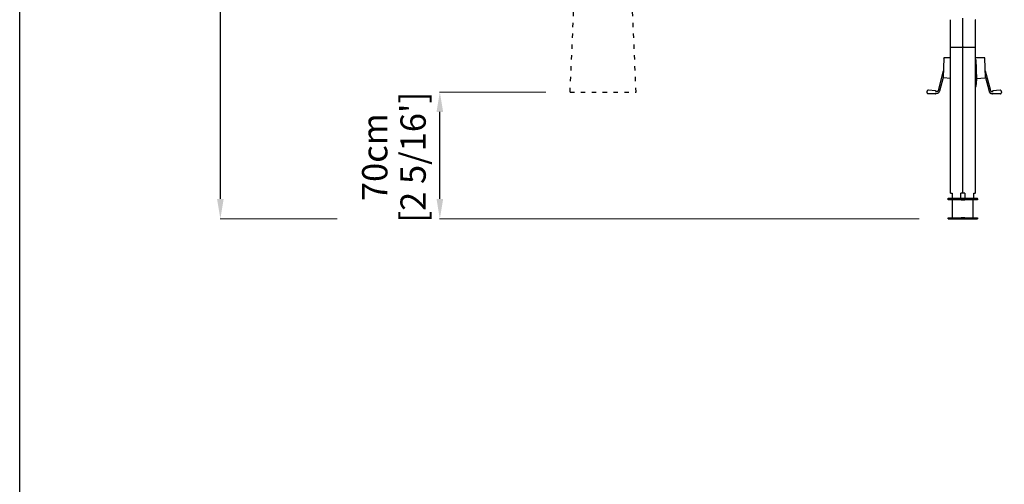
# Model space of a CAD drawing. Extents: x 374 to 16948, y 134 to 40372.
# Drawn here: x 374 to 5821, y 6350 to 8922 of the extents above; entities that cross this region are included whole.
import ezdxf

# ---------------------------------------------------------------- set-up
doc = ezdxf.new("R2010")
doc.units = 0
doc.linetypes.add('ACAD_ISO03W100', pattern=[30, 12, -18])
doc.layers.get('0').update_dxf_attribs({"linetype": 'CONTINUOUS'})
doc.layers.get('Defpoints').update_dxf_attribs({"linetype": 'CONTINUOUS'})
doc.layers.add('CORO', color=7, linetype='CONTINUOUS')
doc.layers.add('P-00000000', color=7, linetype='CONTINUOUS')
doc.styles.add('Arial', font='arial.ttf')
doc.dimstyles.new('QUOTE SITO$0', dxfattribs={"dimscale": 0, "dimtxt": 50, "dimasz": 70, "dimexe": 1, "dimexo": 1, "dimgap": 40, "dimtad": 0, "dimdec": 1, "dimzin": 12, "dimdsep": 46, "dimtxsty": 'Arial', "dimcen": 5.0292, "dimse1": 1, "dimse2": 1, "dimclrd": 256, "dimclre": 253, "dimclrt": 256, "dimadec": 0, "dimazin": 3, "dimtfac": 1, "dimtdec": 1, "dimtix": 1, "dimtofl": 0, "dimtmove": 2, "dimatfit": 3, "dimfxl": 1, "dimtfillclr": 256, "dimtolj": 1, "dimtzin": 0, "dimlwd": -1, "dimarcsym": 1})

# ---------------------------------------------------------------- blocks, each defined once
blk = doc.blocks.new('DOPPIO 800X290 (FRONT)')
at = {"layer": 'CORO'}
for p, q in [((1938850.5, 272037), (1938850.5, 272189.3)), ((1938919.6, 271229), (1938919.6, 272197.8)), ((1938988.6, 272037), (1938988.6, 272189.3)), ((1938850.5, 271229), (1938850.5, 272037)), ((1938851.7, 272037), (1938916.7, 272037)), ((1938922.4, 272037), (1938916.7, 272037)), ((1938922.4, 272037), (1938987.5, 272037)), ((1938988.6, 272037), (1938987.5, 272037)), ((1938988.6, 271229), (1938988.6, 272037)), ((1938813.1, 271976.8), (1938809.6, 271869.5)), ((1938850.5, 271979), (1938815.4, 271979)), ((1939037.9, 271979), (1938988.6, 271979)), ((1938995.6, 271860.7), (1938992.1, 271970)), ((1939043.7, 271869.5), (1939040.2, 271976.8)), ((1938810.8, 271905.6), (1938782, 271797.5)), ((1939042.5, 271905.6), (1939071.3, 271797.5)), ((1938809.6, 271869.4), (1938789.5, 271794.1)), ((1938850.5, 271864.2), (1938811.7, 271867.1)), ((1938992, 271820.5), (1938995.6, 271859.6)), ((1938996.2, 271863.7), (1939041.5, 271867.1)), ((1939043.7, 271869.4), (1939063.8, 271794.1)), ((1938768.1, 271794.9), (1938728.5, 271799.8)), ((1938775.6, 271791.2), (1938767.3, 271791.8)), ((1938772, 271791.5), (1938771.4, 271792.3)), ((1938988.6, 271820.5), (1938992, 271820.5)), ((1939077.7, 271791.2), (1939086, 271791.8)), ((1939081.9, 271792.3), (1939081.3, 271791.5)), ((1939124.8, 271799.8), (1939085.2, 271794.9)), ((1938765.1, 271778.4), (1938725.3, 271778.7)), ((1938767.6, 271778.4), (1938765.1, 271778.4)), ((1938775.1, 271780.9), (1938766.6, 271781.5)), ((1938771, 271780.8), (1938771.3, 271781.2)), ((1939078.2, 271780.9), (1939086.7, 271781.5)), ((1939082, 271781.2), (1939082.3, 271780.8)), ((1939088.2, 271778.4), (1939085.7, 271778.4)), ((1939128, 271778.7), (1939088.2, 271778.4)), ((1938838.3, 271202), (1938909, 271202)), ((1938838.3, 271197), (1938838.3, 271202)), ((1938909, 271197), (1938838.3, 271197)), ((1938851.7, 271229), (1938850.5, 271229)), ((1938851.7, 271229), (1938860.2, 271229)), ((1938860.2, 271229), (1938860.2, 271202)), ((1938930.9, 271229), (1938908.3, 271229)), ((1938908.3, 271202), (1938908.3, 271229)), ((1938909, 271202), (1938930.2, 271202)), ((1938909, 271197), (1938909, 271202)), ((1938930.2, 271197), (1938909, 271197)), ((1938919.6, 271197), (1938915.3, 271201.3)), ((1938919.6, 271197), (1938923.8, 271201.3)), ((1938930.2, 271202), (1939000.9, 271202)), ((1938930.2, 271197), (1938930.2, 271202)), ((1939000.9, 271197), (1938930.2, 271197)), ((1938930.9, 271229), (1938930.9, 271202)), ((1938979, 271202), (1938979, 271229)), ((1938979, 271229), (1938987.5, 271229)), ((1938988.6, 271229), (1938987.5, 271229)), ((1939000.9, 271197), (1939000.9, 271202))]:
    blk.add_line(p, q, dxfattribs=at)
for centre, major_axis, ratio, start_param, end_param in [((1938854.5, 272189.3), (-4, 0), 0.123255, 5.497787, 6.283185), ((1938984.6, 272189.3), (4, 0), 0.123255, 0, 0.785398), ((1938991.4, 271860.4), (0, 6), 0.707107, 4.584174, 4.758707), ((1938769.7, 271792.4), (-2.21, 2.35), 0.387992, 4.316203, 5.845774), ((1939083.6, 271792.4), (-2.21, -2.35), 0.387992, 3.579003, 5.108575), ((1938769.3, 271780.9), (-2.32, -2.31), 0.415456, 0.39525, 1.919728), ((1939083.9, 271780.9), (2.32, -2.31), 0.415456, 4.363457, 5.887935)]:
    blk.add_ellipse(centre, major_axis=major_axis, ratio=ratio, start_param=start_param, end_param=end_param, dxfattribs=at)
for points, knots in [([(1938813.1, 271976.8), (1938813.1, 271977), (1938813.2, 271977.2), (1938813.3, 271977.7), (1938813.4, 271977.9), (1938813.7, 271978.3), (1938813.9, 271978.5), (1938814.3, 271978.8), (1938814.5, 271978.9), (1938814.9, 271979), (1938815.1, 271979), (1938815.3, 271979), (1938815.4, 271979), (1938815.4, 271979)], [-0.7859347, -0.7859347, -0.7859347, -0.7859347, -0.6380113, -0.6380113, -0.490088, -0.490088, -0.3564527, -0.3564527, -0.2240261, -0.2240261, -0.0761027, -0.0761027, -0.0463179, -0.0463179, -0.0463179, -0.0463179]), ([(1939040.2, 271976.8), (1939040.1, 271977), (1939040.1, 271977.2), (1939040, 271977.7), (1939039.9, 271977.9), (1939039.6, 271978.3), (1939039.4, 271978.5), (1939039, 271978.8), (1939038.8, 271978.9), (1939038.4, 271979), (1939038.2, 271979), (1939038, 271979), (1939037.9, 271979), (1939037.9, 271979)], [-0.7859347, -0.7859347, -0.7859347, -0.7859347, -0.6380113, -0.6380113, -0.490088, -0.490088, -0.3564527, -0.3564527, -0.2240261, -0.2240261, -0.0761027, -0.0761027, -0.0463179, -0.0463179, -0.0463179, -0.0463179]), ([(1938809.6, 271869.5), (1938809.6, 271869.3), (1938809.6, 271869.1), (1938809.7, 271868.7), (1938809.8, 271868.5), (1938810.1, 271868), (1938810.2, 271867.8), (1938810.6, 271867.5), (1938810.8, 271867.4), (1938811.2, 271867.2), (1938811.5, 271867.2), (1938811.7, 271867.1), (1938811.7, 271867.1), (1938811.7, 271867.1)], [-0.7859347, -0.7859347, -0.7859347, -0.7859347, -0.6301763, -0.6301763, -0.4744179, -0.4744179, -0.3289483, -0.3289483, -0.1890939, -0.1890939, -0.0333355, -0.0333355, -0.0071427, -0.0071427, -0.0071427, -0.0071427]), ([(1939043.7, 271869.5), (1939043.7, 271869.3), (1939043.7, 271869.1), (1939043.6, 271868.7), (1939043.5, 271868.5), (1939043.2, 271868), (1939043.1, 271867.8), (1939042.7, 271867.5), (1939042.5, 271867.4), (1939042.1, 271867.2), (1939041.8, 271867.2), (1939041.6, 271867.1), (1939041.6, 271867.1), (1939041.5, 271867.1)], [-0.7859347, -0.7859347, -0.7859347, -0.7859347, -0.6301763, -0.6301763, -0.4744179, -0.4744179, -0.3289483, -0.3289483, -0.1890939, -0.1890939, -0.0333355, -0.0333355, -0.0071427, -0.0071427, -0.0071427, -0.0071427]), ([(1938719.5, 271791), (1938719.5, 271790.4), (1938719.4, 271789.8), (1938719.4, 271789.3), (1938719.4, 271788.7), (1938719.4, 271788.1), (1938719.4, 271787.5)], [-0.1691919, -0.1691919, -0.1691919, -0.1691919, 0, 0, 0, 0.1691919, 0.1691919, 0.1691919, 0.1691919]), ([(1938719.4, 271787.5), (1938719.5, 271787.1), (1938719.7, 271786.6), (1938720.4, 271785.1), (1938721.1, 271784.1), (1938721.7, 271783.1), (1938722.4, 271782.2), (1938723.1, 271781.1), (1938724.4, 271779.6), (1938724.9, 271779.2), (1938725.3, 271778.7)], [-0.59266, -0.59266, -0.59266, -0.59266, -0.406311, -0.406311, 0, 0, 0, 0.406311, 0.406311, 0.59266, 0.59266, 0.59266, 0.59266]), ([(1938726, 271799.8), (1938725.5, 271799.4), (1938725.1, 271798.9), (1938723.7, 271797.5), (1938722.8, 271796.4), (1938722.1, 271795.5), (1938721.4, 271794.5), (1938720.7, 271793.5), (1938719.9, 271791.9), (1938719.7, 271791.5), (1938719.5, 271791)], [-0.59266, -0.59266, -0.59266, -0.59266, -0.406311, -0.406311, 0, 0, 0, 0.406311, 0.406311, 0.59266, 0.59266, 0.59266, 0.59266]), ([(1938728.5, 271799.8), (1938728, 271799.8), (1938727.6, 271799.8), (1938727.2, 271799.8), (1938726.8, 271799.8), (1938726.4, 271799.8), (1938726, 271799.8)], [-0.1691919, -0.1691919, -0.1691919, -0.1691919, 0, 0, 0, 0.1691919, 0.1691919, 0.1691919, 0.1691919]), ([(1938789.5, 271794.1), (1938789.1, 271792.5), (1938788.6, 271791), (1938787.2, 271788.3), (1938786.4, 271787), (1938784.6, 271784.8), (1938783.5, 271783.8), (1938781.3, 271782.3), (1938780.1, 271781.7), (1938777.7, 271781), (1938776.4, 271780.8), (1938775.1, 271780.9)], [1.884956, 1.884956, 1.884956, 1.884956, 2.136283, 2.136283, 2.38761, 2.38761, 2.638938, 2.638938, 2.890265, 2.890265, 3.141593, 3.141593, 3.141593, 3.141593]), ([(1938782, 271797.5), (1938781.8, 271796.7), (1938781.5, 271795.9), (1938780.8, 271794.6), (1938780.4, 271794), (1938779.6, 271792.9), (1938779.1, 271792.5), (1938778.1, 271791.8), (1938777.6, 271791.6), (1938776.6, 271791.3), (1938776.1, 271791.2), (1938775.6, 271791.2)], [1.884956, 1.884956, 1.884956, 1.884956, 2.136283, 2.136283, 2.38761, 2.38761, 2.638938, 2.638938, 2.890265, 2.890265, 3.141593, 3.141593, 3.141593, 3.141593]), ([(1939063.8, 271794.1), (1939064.2, 271792.5), (1939064.7, 271791), (1939066.1, 271788.3), (1939066.9, 271787), (1939068.7, 271784.8), (1939069.8, 271783.8), (1939072, 271782.3), (1939073.2, 271781.7), (1939075.6, 271781), (1939076.9, 271780.8), (1939078.2, 271780.9)], [1.884956, 1.884956, 1.884956, 1.884956, 2.136283, 2.136283, 2.38761, 2.38761, 2.638938, 2.638938, 2.890265, 2.890265, 3.141593, 3.141593, 3.141593, 3.141593]), ([(1939071.3, 271797.5), (1939071.5, 271796.7), (1939071.8, 271795.9), (1939072.5, 271794.6), (1939072.9, 271794), (1939073.7, 271792.9), (1939074.2, 271792.5), (1939075.2, 271791.8), (1939075.7, 271791.6), (1939076.7, 271791.3), (1939077.2, 271791.2), (1939077.7, 271791.2)], [1.884956, 1.884956, 1.884956, 1.884956, 2.136283, 2.136283, 2.38761, 2.38761, 2.638938, 2.638938, 2.890265, 2.890265, 3.141593, 3.141593, 3.141593, 3.141593]), ([(1939127.3, 271799.8), (1939126.9, 271799.8), (1939126.5, 271799.8), (1939126.1, 271799.8), (1939125.7, 271799.8), (1939125.3, 271799.8), (1939124.8, 271799.8)], [-0.1691919, -0.1691919, -0.1691919, -0.1691919, 0, 0, 0, 0.1691919, 0.1691919, 0.1691919, 0.1691919]), ([(1939133.8, 271791), (1939133.6, 271791.5), (1939133.4, 271791.9), (1939132.6, 271793.5), (1939131.9, 271794.5), (1939131.2, 271795.5), (1939130.5, 271796.4), (1939129.6, 271797.5), (1939128.2, 271798.9), (1939127.8, 271799.4), (1939127.3, 271799.8)], [-0.59266, -0.59266, -0.59266, -0.59266, -0.406311, -0.406311, 0, 0, 0, 0.406311, 0.406311, 0.59266, 0.59266, 0.59266, 0.59266]), ([(1939128, 271778.7), (1939128.4, 271779.2), (1939128.9, 271779.6), (1939130.2, 271781.1), (1939130.9, 271782.2), (1939131.6, 271783.1), (1939132.2, 271784.1), (1939132.9, 271785.1), (1939133.6, 271786.6), (1939133.8, 271787.1), (1939133.9, 271787.5)], [-0.59266, -0.59266, -0.59266, -0.59266, -0.406311, -0.406311, 0, 0, 0, 0.406311, 0.406311, 0.59266, 0.59266, 0.59266, 0.59266]), ([(1939133.9, 271787.5), (1939133.9, 271788.1), (1939133.9, 271788.7), (1939133.9, 271789.3), (1939133.9, 271789.8), (1939133.8, 271790.4), (1939133.8, 271791)], [-0.1691919, -0.1691919, -0.1691919, -0.1691919, 0, 0, 0, 0.1691919, 0.1691919, 0.1691919, 0.1691919])]:
    blk.add_open_spline(points, degree=3, knots=knots, dxfattribs=at)
blk = doc.blocks.new('DOPPIO 800X290 CLOSED (FRONT)')
at = {"layer": 'P-00000000', "color": 0, "linetype": 'ACAD_ISO03W100', "ltscale": 2}
for p, q in [((1274857.8, 269101.1), (1274966.3, 271581.1)), ((1275222.8, 269101.1), (1275114.3, 271581.1)), ((1274857.8, 269101.1), (1275222.8, 269101.1))]:
    blk.add_line(p, q, dxfattribs=at)
blk = doc.blocks.new('*D95')
at = {"layer": 'Defpoints', "color": 0, "linetype": 'Continuous', "ltscale": 10, "transparency": 16777216}
for p in [(2698.4, 8521.2), (3286.5, 8521.2), (5350.7, 7819.3)]:
    blk.add_point(p, dxfattribs=at)
at = {"layer": 'P-00000000', "color": 253, "linetype": 'Continuous', "lineweight": 5, "ltscale": 10, "transparency": 16777216}
for p, q in [((3285.5, 8521.2), (2697.4, 8521.2)), ((5349.7, 7819.3), (2697.4, 7819.3))]:
    blk.add_line(p, q, dxfattribs=at)
at = {"layer": 'P-00000000', "ltscale": 10, "transparency": 16777216}
blk.add_line((2698.4, 7929.3), (2698.4, 8411.2), dxfattribs=at)
at = {"layer": 'P-00000000', "linetype": 'Continuous', "ltscale": 10, "transparency": 16777216}
for points in [[(2680.1, 8411.2), (2716.8, 8411.2), (2698.4, 8521.2)], [(2680.1, 7929.3), (2716.8, 7929.3), (2698.4, 7819.3)]]:
    blk.add_solid(points, dxfattribs=at)
at = {"layer": 'P-00000000', "linetype": 'Continuous', "ltscale": 10, "transparency": 16777216, "char_height": 140, "attachment_point": 5, "rotation": 90, "style": 'Arial'}
for s, insert in [("\\A1;[2 5/16']", (2550.4, 8160.8)), ('\\A1;70cm', (2338.3, 8160.8))]:
    blk.add_mtext(s, dxfattribs=dict(at, insert=insert))
blk = doc.blocks.new('*D96')
at = {"layer": 'Defpoints', "color": 0, "linetype": 'Continuous', "ltscale": 10, "transparency": 16777216}
for p in [(1484.2, 11254.5), (3449.4, 11254.5), (2130.7, 7819.3)]:
    blk.add_point(p, dxfattribs=at)
at = {"layer": 'P-00000000', "color": 253, "linetype": 'Continuous', "lineweight": 5, "ltscale": 10, "transparency": 16777216}
for p, q in [((3448.4, 11254.5), (1483.2, 11254.5)), ((2129.7, 7819.3), (1483.2, 7819.3))]:
    blk.add_line(p, q, dxfattribs=at)
at = {"layer": 'P-00000000', "ltscale": 10, "transparency": 16777216}
for p, q in [((1484.2, 11144.5), (1484.2, 9893.8)), ((1484.2, 7929.3), (1484.2, 9180))]:
    blk.add_line(p, q, dxfattribs=at)
at = {"layer": 'P-00000000', "linetype": 'Continuous', "ltscale": 10, "transparency": 16777216}
for points in [[(1465.9, 11144.5), (1502.5, 11144.5), (1484.2, 11254.5)], [(1465.9, 7929.3), (1502.5, 7929.3), (1484.2, 7819.3)]]:
    blk.add_solid(points, dxfattribs=at)
at = {"layer": 'P-00000000', "linetype": 'Continuous', "ltscale": 10, "transparency": 16777216, "char_height": 140, "attachment_point": 5, "rotation": 90, "style": 'Arial'}
for s, insert in [("\\A1;[11 1/4']", (1599.8, 9536.9)), ('\\A1;344cm', (1387.7, 9536.9))]:
    blk.add_mtext(s, dxfattribs=dict(at, insert=insert))
blk = doc.blocks.new('DOPPIO STYLO BASE (FRONT)')
blk.add_line((1249040.7, 240592.3), (1249203.4, 240592.3))
at = {"layer": 'P-00000000', "color": 7, "linetype": 'Continuous'}
for p, q in [((1249040.7, 240702.3), (1249111.4, 240702.3)), ((1249040.7, 240697.3), (1249040.7, 240702.3)), ((1249111.4, 240697.3), (1249040.7, 240697.3)), ((1249064.9, 240597.3), (1249064.9, 240697.3)), ((1249132.6, 240702.3), (1249111.4, 240702.3)), ((1249111.4, 240702.3), (1249111.4, 240697.3)), ((1249111.4, 240697.3), (1249132.6, 240697.3)), ((1249122, 240702.3), (1249117.8, 240698)), ((1249122, 240702.3), (1249126.3, 240698)), ((1249132.6, 240702.3), (1249203.4, 240702.3)), ((1249132.6, 240697.3), (1249132.6, 240702.3)), ((1249203.4, 240697.3), (1249132.6, 240697.3)), ((1249179.2, 240597.3), (1249179.2, 240697.3)), ((1249203.4, 240702.3), (1249203.4, 240697.3)), ((1249040.7, 240592.3), (1249040.7, 240597.3)), ((1249040.7, 240597.3), (1249111.4, 240597.3)), ((1249132.6, 240597.3), (1249111.4, 240597.3)), ((1249111.4, 240597.3), (1249111.4, 240592.3)), ((1249132.6, 240592.3), (1249132.6, 240597.3)), ((1249132.6, 240597.3), (1249203.4, 240597.3)), ((1249203.4, 240597.3), (1249203.4, 240592.3))]:
    blk.add_line(p, q, dxfattribs=at)

msp = doc.modelspace()

# ---------------------------------------------------------------- linework, layer by layer
at = {"layer": 'P-00000000', "color": 7, "linetype": 'Continuous'}
msp.add_lwpolyline([(16948.4, 12565.3), (16948.4, 134.4), (373.8, 134.4), (373.8, 12565.3)], close=True, dxfattribs=at)

# ---------------------------------------------------------------- block references
for name, p in [('DOPPIO 800X290 (FRONT)', (-1933327, -263267.7)), ('DOPPIO 800X290 CLOSED (FRONT)', (-1271438.5, -260579.9)), ('DOPPIO STYLO BASE (FRONT)', (-1243529.5, -232773))]:
    msp.add_blockref(name, p, dxfattribs=at)

# ---------------------------------------------------------------- dimensions: what is measured, and where the dimension line sits
at = {"layer": 'P-00000000', "color": 7, "linetype": 'Continuous', "ltscale": 10}
dim = msp.add_linear_dim(base=(1484.2, 11254.5), p1=(2130.7, 7819.3), p2=(3449.4, 11254.5), angle=90, dimstyle='QUOTE SITO$0', override={"dimscale": 1, "dimtxt": 140, "dimasz": 110, "dimgap": 25, "dimdec": 0, "dimlfac": 0.1, "dimpost": 'cm\\X', "dimse1": 0, "dimse2": 0, "dimtzin": 7, "dimlwe": 5}, dxfattribs=at)
dim.commit()
dim.dimension.update_dxf_attribs({"geometry": '*D96', "text_midpoint": (1484.2, 9536.9)})
dim = msp.add_linear_dim(base=(2698.4, 8521.2), p1=(5350.7, 7819.3), p2=(3286.5, 8521.2), angle=90, dimstyle='QUOTE SITO$0', override={"dimscale": 1, "dimtxt": 140, "dimasz": 110, "dimgap": 25, "dimdec": 0, "dimlfac": 0.1, "dimpost": 'cm\\X', "dimse1": 0, "dimse2": 0, "dimtzin": 7, "dimlwe": 5}, dxfattribs=at)
dim.commit()
dim.dimension.update_dxf_attribs({"geometry": '*D95', "text_midpoint": (2434.8, 8160.8), "dimtype": 160})

doc.saveas('drawing.dxf')
